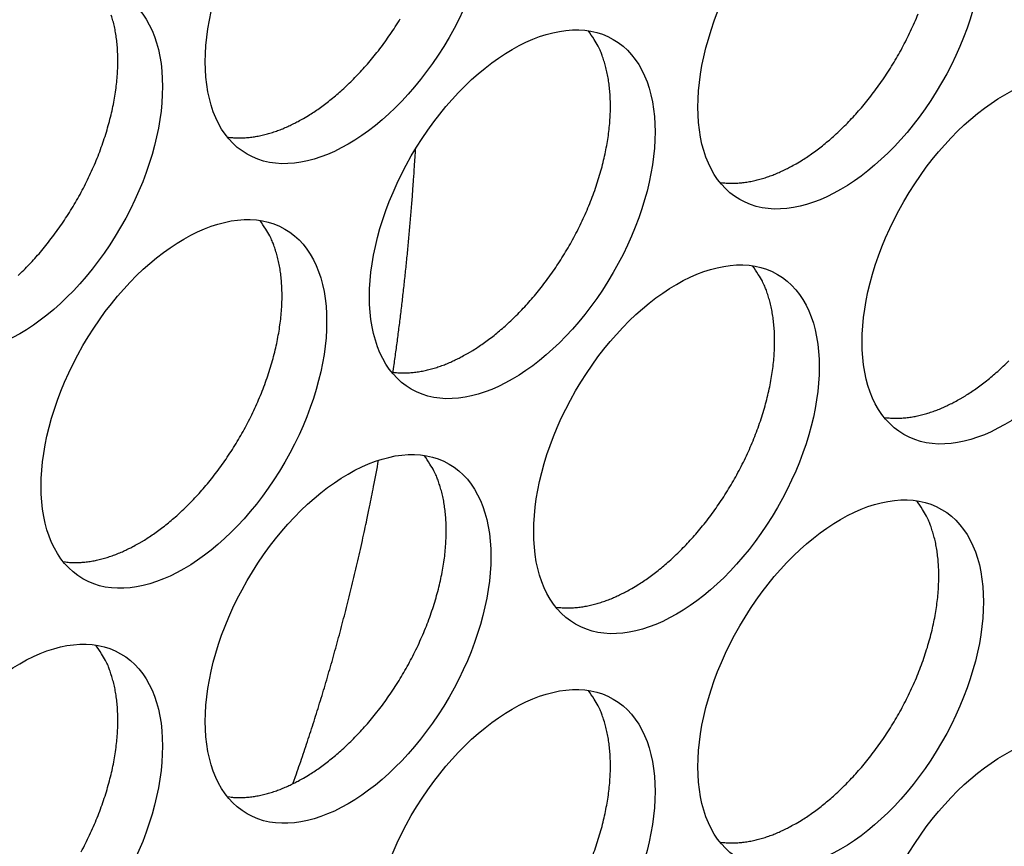
# Model space of a CAD drawing. Extents: x 6 to 291, y 7 to 204.
# Drawn here: x 246 to 247, y 67 to 67 of the extents above; entities that cross this region are included whole.
import ezdxf

# ---------------------------------------------------------------- set-up
doc = ezdxf.new("R2010")
doc.units = 0
doc.linetypes.add('HIDDENNEW0', pattern=[4.5, 1.5, -1.5, 1.5])
doc.layers.add('MUOTOVIIVAT', color=40, linetype='HIDDENNEW0')
doc.layers.add('TANGVIIVATNONDEF', color=40, linetype='HIDDENNEW0')

msp = doc.modelspace()

# ---------------------------------------------------------------- linework, layer by layer
at = {"layer": 'MUOTOVIIVAT', "color": 4, "linetype": 'CONTINUOUS'}
for points in [[(246.96568, 67.283066), (246.97075, 67.28609, 0.0082861), (246.9759, 67.289388, 0.0075145), (246.98114, 67.29297, 0.0071576), (246.98646, 67.296831, 0.0072589), (246.99185, 67.300992, 0.0071767), (246.99729, 67.305445, 0.0070795), (247.00278, 67.310206, 0.0069506), (247.0083, 67.315264, 0.0069136), (247.01384, 67.320632, 0.0068176), (247.01938, 67.326295, 0.0067814), (247.0249, 67.332264, 0.0067019), (247.03039, 67.338519, 0.0066828), (247.03582, 67.345065, 0.006626), (247.04119, 67.351881, 0.0066219), (247.04646, 67.358966, 0.0065883), (247.05162, 67.366295, 0.0066015), (247.05665, 67.37386, 0.0065932), (247.06154, 67.381636, 0.0066249), (247.06624, 67.389608, 0.0066434), (247.07077, 67.397747, 0.0066951), (247.07508, 67.406036, 0.0067425), (247.07917, 67.414443, 0.0068157), (247.08301, 67.422945, 0.006894), (247.08661, 67.431512, 0.0069905)], [(246.19513, 67.172376, 0.0069135), (246.20067, 67.177744, 0.0068176), (246.20621, 67.183408, 0.0067814), (246.21173, 67.189376, 0.0067019), (246.21722, 67.195631, 0.0066828), (246.22265, 67.202178, 0.0066259), (246.22802, 67.208994, 0.0066219), (246.23329, 67.216079, 0.0065883), (246.23845, 67.223407, 0.0066015), (246.24348, 67.230973, 0.0065931), (246.24836, 67.238748, 0.0066248), (246.25307, 67.246721, 0.0066434), (246.25759, 67.25486, 0.0066951), (246.2619, 67.263149, 0.0067425), (246.266, 67.271555, 0.0068157), (246.26984, 67.280058, 0.006894), (246.27344, 67.288624, 0.0069905), (246.27676, 67.29723, 0.007102), (246.27981, 67.305843, 0.0072234), (246.28257, 67.314436, 0.0073704), (246.28504, 67.322982, 0.0075184), (246.2872, 67.33145, 0.0077035), (246.28906, 67.339817, 0.0078805), (246.29061, 67.348053, 0.0081043), (246.29187, 67.356139, 0.0083068), (246.29282, 67.364046, 0.0085763), (246.29348, 67.371761, 0.0088213), (246.29384, 67.379257, 0.0091136), (246.29393, 67.386526, 0.0093335), (246.29374, 67.393543, 0.0097332), (246.29329, 67.400311, 0.0101703), (246.29258, 67.40681, 0.0103388), (246.29165, 67.413024, 0.0100759), (246.29051, 67.418928, 0.0112455), (246.28912, 67.424609, 0.013435), (246.28746, 67.430081, 0.0111511)], [(246.47778, 67.327979), (246.48284, 67.331003, 0.0082861), (246.48799, 67.334301, 0.0075145), (246.49323, 67.337882, 0.0071576), (246.49855, 67.341743, 0.0072589), (246.50394, 67.345904, 0.0071767), (246.50939, 67.350357, 0.0070796), (246.51488, 67.355118, 0.0069507), (246.5204, 67.360176, 0.0069136), (246.52594, 67.365543, 0.0068177), (246.53147, 67.371207, 0.0067815), (246.537, 67.377175, 0.006702), (246.54248, 67.38343, 0.0066829), (246.54792, 67.389976, 0.006626), (246.55328, 67.396792, 0.006622), (246.55856, 67.403877, 0.0065884), (246.56372, 67.411205, 0.0066016), (246.56875, 67.418771, 0.0065933), (246.57363, 67.426546, 0.006625)], [(246.64042, 67.095275), (246.64548, 67.098299, 0.0082861), (246.65063, 67.101597, 0.0075146), (246.65587, 67.105178, 0.0071576), (246.66119, 67.109039, 0.0072589), (246.66658, 67.1132, 0.0071767), (246.67202, 67.117654, 0.0070796), (246.67751, 67.122414, 0.0069507), (246.68304, 67.127472, 0.0069136), (246.68857, 67.13284, 0.0068177), (246.69411, 67.138503, 0.0067815), (246.69963, 67.144471, 0.006702), (246.70512, 67.150726, 0.0066829), (246.71056, 67.157273, 0.006626), (246.71592, 67.164089, 0.006622), (246.72119, 67.171173, 0.0065884), (246.72636, 67.178502, 0.0066016), (246.73139, 67.186068, 0.0065932), (246.73627, 67.193843, 0.0066249), (246.74098, 67.201815, 0.0066435), (246.7455, 67.209954, 0.0066952), (246.74981, 67.218243, 0.0067426), (246.7539, 67.226649, 0.0068158), (246.75775, 67.235152, 0.0068941), (246.76134, 67.243718, 0.0069905), (246.76467, 67.252323, 0.007102), (246.76772, 67.260937, 0.0072235), (246.77047, 67.26953, 0.0073705), (246.77294, 67.278076, 0.0075184), (246.7751, 67.286543, 0.0077036), (246.77696, 67.29491, 0.0078806), (246.77852, 67.303146, 0.0081043), (246.77977, 67.311232, 0.0083069), (246.78072, 67.319139, 0.0085763), (246.78138, 67.326854, 0.0088214), (246.78175, 67.334351, 0.0091136), (246.78183, 67.34162, 0.0093335), (246.78164, 67.348636, 0.0097332), (246.7812, 67.355404, 0.0101703), (246.78049, 67.361903, 0.0103388), (246.77956, 67.368117, 0.0100759), (246.77841, 67.374021, 0.0112454), (246.77702, 67.379702, 0.0134349), (246.77537, 67.385173, 0.011151), (246.7737, 67.390135, 0.0050377), (246.77209, 67.394471, 0.0152453), (246.76969, 67.399419, 0.0274158), (246.76562, 67.406257, 0.0149888), (246.76004, 67.41474, 0.0085633)], [(246.40235, 67.309595), (246.40484, 67.309262, 0.0078395), (246.40735, 67.309006, 0.0078609), (246.40988, 67.308829, 0.0077426), (246.41241, 67.308728, 0.0075001), (246.41497, 67.308704, 0.007304), (246.41753, 67.308752, 0.0071179), (246.42009, 67.308875, 0.0069377), (246.42267, 67.309068, 0.0067392), (246.42525, 67.309332, 0.0065589), (246.42783, 67.309663, 0.0063688), (246.43041, 67.310062, 0.0061938), (246.43299, 67.310525, 0.0060067), (246.43557, 67.311052, 0.0058436), (246.43815, 67.31164, 0.0056755), (246.44072, 67.312289, 0.0055064), (246.44329, 67.312994, 0.0053127), (246.44584, 67.313757, 0.0052031), (246.44839, 67.314574, 0.0051321), (246.45093, 67.315447, 0.0048685), (246.45345, 67.316364, 0.0044507), (246.45594, 67.317324, 0.0047237), (246.45845, 67.318351, 0.0053687), (246.46101, 67.319456, 0.0040607), (246.4634, 67.320521, 0.0015842), (246.46555, 67.321506, 0.0053432), (246.46827, 67.322858, 0.0087197), (246.4724, 67.325047, 0.00424), (246.47778, 67.327979, 0.0022713)], [(246.89025, 67.264688), (246.89275, 67.264355, 0.0078381), (246.89526, 67.264098, 0.0078595), (246.89778, 67.263922, 0.0077411), (246.90032, 67.263821, 0.0074987), (246.90287, 67.263796, 0.0073025), (246.90543, 67.263845, 0.0071164), (246.908, 67.263968, 0.0069363), (246.91057, 67.26416, 0.0067378), (246.91315, 67.264424, 0.0065575), (246.91573, 67.264755, 0.0063675), (246.91832, 67.265154, 0.0061925), (246.9209, 67.265616, 0.0060055), (246.92348, 67.266143, 0.0058424), (246.92606, 67.266731, 0.0056743), (246.92863, 67.26738, 0.0055052), (246.93119, 67.268085, 0.0053116), (246.93375, 67.268847, 0.005202), (246.93629, 67.269664, 0.0051311), (246.93883, 67.270537, 0.0048675), (246.94135, 67.271454, 0.0044498), (246.94384, 67.272414, 0.0047227), (246.94636, 67.273441, 0.0053677), (246.94891, 67.274545, 0.0040599), (246.9513, 67.27561, 0.0015839), (246.95345, 67.276595, 0.0053422), (246.95618, 67.277946, 0.0087182), (246.96031, 67.280135, 0.0042393), (246.96568, 67.283066, 0.0022709)], [(246.31515, 66.907483), (246.32021, 66.910508, 0.0082862), (246.32536, 66.913805, 0.0075146), (246.3306, 66.917387, 0.0071577), (246.33592, 66.921248, 0.007259), (246.34131, 66.925409, 0.0071768), (246.34676, 66.929862, 0.0070797), (246.35225, 66.934623, 0.0069508), (246.35777, 66.93968, 0.0069137), (246.3633, 66.945048, 0.0068178), (246.36884, 66.950711, 0.0067816), (246.37436, 66.956679, 0.0067021), (246.37985, 66.962934, 0.0066829), (246.38529, 66.96948, 0.0066261), (246.39065, 66.976296, 0.006622), (246.39592, 66.983381, 0.0065885), (246.40109, 66.990709, 0.0066017), (246.40612, 66.998275, 0.0065933), (246.411, 67.00605, 0.006625), (246.41571, 67.014022, 0.0066436), (246.42023, 67.022162, 0.0066952), (246.42454, 67.03045, 0.0067426), (246.42863, 67.038856, 0.0068159), (246.43248, 67.047359, 0.0068942), (246.43607, 67.055925, 0.0069906), (246.4394, 67.06453, 0.0071021), (246.44245, 67.073144, 0.0072236), (246.4452, 67.081736, 0.0073706), (246.44767, 67.090282, 0.0075185), (246.44983, 67.09875, 0.0077036), (246.4517, 67.107117, 0.0078806), (246.45325, 67.115352, 0.0081044), (246.4545, 67.123438, 0.0083069), (246.45545, 67.131345, 0.0085764), (246.45611, 67.13906, 0.0088214), (246.45648, 67.146557, 0.0091136), (246.45656, 67.153826, 0.0093336), (246.45637, 67.160842, 0.0097332), (246.45593, 67.16761, 0.0101703), (246.45522, 67.174109, 0.0103388), (246.45429, 67.180322, 0.0100758), (246.45314, 67.186227, 0.0112454), (246.45175, 67.191908, 0.0134349), (246.4501, 67.197379, 0.0111509), (246.44843, 67.202341, 0.0050377), (246.44682, 67.206676, 0.0152452), (246.44442, 67.211625, 0.0274156), (246.44035, 67.218463, 0.0149887), (246.43477, 67.226946, 0.0085633)], [(246.80306, 66.86257), (246.80812, 66.865595, 0.0082862), (246.81327, 66.868893, 0.0075146), (246.81851, 66.872474, 0.0071577), (246.82383, 66.876335, 0.007259), (246.82922, 66.880496, 0.0071768), (246.83466, 66.88495, 0.0070796), (246.84015, 66.889711, 0.0069507), (246.84567, 66.894769, 0.0069137), (246.85121, 66.900136, 0.0068177), (246.85675, 66.9058, 0.0067815), (246.86227, 66.911768, 0.006702), (246.86776, 66.918023, 0.0066829), (246.87319, 66.924569, 0.006626), (246.87856, 66.931385, 0.0066219), (246.88383, 66.93847, 0.0065884), (246.88899, 66.945799, 0.0066016), (246.89402, 66.953365, 0.0065932), (246.8989, 66.96114, 0.0066249), (246.90361, 66.969112, 0.0066434), (246.90813, 66.977252, 0.0066951), (246.91245, 66.98554, 0.0067425), (246.91654, 66.993947, 0.0068157), (246.92038, 67.002449, 0.006894), (246.92398, 67.011016, 0.0069905), (246.9273, 67.019621, 0.007102), (246.93035, 67.028235, 0.0072234), (246.93311, 67.036828, 0.0073704), (246.93558, 67.045373, 0.0075183), (246.93774, 67.053841, 0.0077034), (246.9396, 67.062208, 0.0078804), (246.94115, 67.070444, 0.0081042), (246.94241, 67.07853, 0.0083067), (246.94336, 67.086437, 0.0085762), (246.94402, 67.094152, 0.0088212), (246.94438, 67.101649, 0.0091134), (246.94447, 67.108918, 0.0093334), (246.94428, 67.115934, 0.009733), (246.94383, 67.122702, 0.0101701), (246.94312, 67.129201, 0.0103386), (246.94219, 67.135415, 0.0100757), (246.94105, 67.141319, 0.0112452), (246.93966, 67.147001, 0.0134347), (246.938, 67.152472, 0.0111508), (246.93633, 67.157434, 0.0050377), (246.93472, 67.161769, 0.0152451), (246.93233, 67.166718, 0.0274155), (246.92825, 67.173556, 0.0149887), (246.92268, 67.182039, 0.0085633)], [(246.56499, 67.076893), (246.56748, 67.07656, 0.0078389), (246.56999, 67.076304, 0.0078603), (246.57251, 67.076127, 0.0077419), (246.57505, 67.076026, 0.0074994), (246.5776, 67.076002, 0.0073032), (246.58016, 67.076051, 0.007117), (246.58273, 67.076174, 0.0069369), (246.5853, 67.076366, 0.0067384), (246.58788, 67.07663, 0.006558), (246.59046, 67.076961, 0.006368), (246.59305, 67.07736, 0.0061929), (246.59563, 67.077823, 0.0060059), (246.59821, 67.07835, 0.0058427), (246.60079, 67.078937, 0.0056747), (246.60336, 67.079586, 0.0055055), (246.60592, 67.080292, 0.0053119), (246.60848, 67.081054, 0.0052022), (246.61102, 67.081871, 0.0051313), (246.61356, 67.082744, 0.0048677), (246.61608, 67.083662, 0.00445), (246.61857, 67.084621, 0.0047229), (246.62109, 67.085648, 0.0053678), (246.62364, 67.086753, 0.00406), (246.62603, 67.087817, 0.0015839), (246.62819, 67.088802, 0.0053424), (246.63091, 67.090154, 0.0087183), (246.63504, 67.092343, 0.0042393), (246.64042, 67.095275, 0.0022709)], [(247.12832, 67.050371), (247.13339, 67.053395, 0.0082863), (247.13854, 67.056693, 0.0075147), (247.14378, 67.060274, 0.0071578), (247.1491, 67.064135, 0.0072591), (247.15449, 67.068296, 0.0071768), (247.15993, 67.07275, 0.0070797), (247.16542, 67.07751, 0.0069508), (247.17094, 67.082568, 0.0069138), (247.17648, 67.087935, 0.0068178)], [(247.05289, 67.031986), (247.05538, 67.031653, 0.00784), (247.05789, 67.031397, 0.0078613), (247.06041, 67.03122, 0.0077429), (247.06295, 67.031119, 0.0075003), (247.0655, 67.031095, 0.007304), (247.06806, 67.031144, 0.0071178), (247.07063, 67.031267, 0.0069376), (247.07321, 67.031459, 0.006739), (247.07579, 67.031724, 0.0065586), (247.07837, 67.032054, 0.0063684), (247.08095, 67.032453, 0.0061934), (247.08353, 67.032916, 0.0060063), (247.08611, 67.033443, 0.0058431), (247.08869, 67.034031, 0.005675), (247.09126, 67.03468, 0.0055058), (247.09383, 67.035386, 0.0053121), (247.09638, 67.036148, 0.0052024), (247.09893, 67.036965, 0.0051314), (247.10147, 67.037838, 0.0048677), (247.10399, 67.038756, 0.00445), (247.10648, 67.039716, 0.0047229), (247.10899, 67.040743, 0.0053678), (247.11155, 67.041848, 0.00406), (247.11394, 67.042912, 0.0015839), (247.11609, 67.043898, 0.0053423), (247.11881, 67.04525, 0.0087181), (247.12295, 67.047439, 0.0042392), (247.12832, 67.050371, 0.0022708)], [(246.47778, 66.674779), (246.48284, 66.677804, 0.008286), (246.48799, 66.681101, 0.0075145), (246.49323, 66.684683, 0.0071576), (246.49855, 66.688544, 0.0072589), (246.50394, 66.692705, 0.0071766), (246.50939, 66.697158, 0.0070795), (246.51488, 66.701919, 0.0069506), (246.5204, 66.706977, 0.0069136), (246.52594, 66.712344, 0.0068176), (246.53147, 66.718008, 0.0067814), (246.537, 66.723976, 0.0067019), (246.54248, 66.730231, 0.0066828), (246.54792, 66.736777, 0.006626), (246.55328, 66.743593, 0.0066219), (246.55856, 66.750678, 0.0065884), (246.56372, 66.758006, 0.0066016), (246.56875, 66.765572, 0.0065932), (246.57363, 66.773347, 0.0066249), (246.57834, 66.78132, 0.0066435), (246.58286, 66.789459, 0.0066952), (246.58717, 66.797747, 0.0067426), (246.59126, 66.806154, 0.0068158), (246.59511, 66.814656, 0.0068941), (246.59871, 66.823223, 0.0069906), (246.60203, 66.831828, 0.0071021), (246.60508, 66.840441, 0.0072236), (246.60784, 66.849034, 0.0073705), (246.6103, 66.85758, 0.0075185), (246.61247, 66.866048, 0.0077036), (246.61433, 66.874415, 0.0078806), (246.61588, 66.88265, 0.0081044), (246.61714, 66.890736, 0.008307), (246.61809, 66.898643, 0.0085764), (246.61875, 66.906358, 0.0088215), (246.61911, 66.913855, 0.0091137), (246.6192, 66.921124, 0.0093336), (246.61901, 66.92814, 0.0097333), (246.61856, 66.934908, 0.0101704), (246.61785, 66.941407, 0.0103389), (246.61692, 66.947621, 0.010076), (246.61578, 66.953525, 0.0112456), (246.61439, 66.959206, 0.0134351), (246.61273, 66.964678, 0.0111511), (246.61106, 66.96964, 0.0050378), (246.60945, 66.973975, 0.0152455), (246.60706, 66.978923, 0.0274161), (246.60298, 66.985761, 0.014989), (246.59741, 66.994245, 0.0085634)], [(246.96568, 66.629876), (246.97075, 66.6329, 0.0082862), (246.9759, 66.636198, 0.0075146), (246.98114, 66.639779, 0.0071577), (246.98646, 66.64364, 0.007259), (246.99185, 66.647801, 0.0071768), (246.99729, 66.652254, 0.0070797), (247.00278, 66.657015, 0.0069508), (247.0083, 66.662072, 0.0069137), (247.01384, 66.66744, 0.0068178), (247.01938, 66.673103, 0.0067816), (247.0249, 66.679071, 0.0067021), (247.03039, 66.685326, 0.0066829), (247.03582, 66.691872, 0.0066261), (247.04119, 66.698688, 0.006622), (247.04646, 66.705773, 0.0065885), (247.05162, 66.713101, 0.0066017), (247.05665, 66.720667, 0.0065933), (247.06154, 66.728442, 0.006625), (247.06624, 66.736414, 0.0066436), (247.07077, 66.744553, 0.0066953), (247.07508, 66.752842, 0.0067426), (247.07917, 66.761248, 0.0068159), (247.08301, 66.76975, 0.0068942), (247.08661, 66.778317, 0.0069906), (247.08993, 66.786922, 0.0071021), (247.09298, 66.795535, 0.0072236), (247.09574, 66.804128, 0.0073706), (247.09821, 66.812673, 0.0075185), (247.10037, 66.821141, 0.0077037), (247.10223, 66.829508, 0.0078807), (247.10379, 66.837744, 0.0081044), (247.10504, 66.84583, 0.008307), (247.10599, 66.853736, 0.0085764), (247.10665, 66.861452, 0.0088215), (247.10701, 66.868948, 0.0091137), (247.1071, 66.876217, 0.0093336), (247.10691, 66.883233, 0.0097333), (247.10646, 66.890001, 0.0101704), (247.10576, 66.8965, 0.0103389), (247.10483, 66.902714, 0.0100759), (247.10368, 66.908618, 0.0112455), (247.10229, 66.914299, 0.013435), (247.10064, 66.91977, 0.011151), (247.09896, 66.924732, 0.0050378), (247.09735, 66.929068, 0.0152454), (247.09496, 66.934016, 0.0274158), (247.09089, 66.940854, 0.0149888), (247.08531, 66.949337, 0.0085633)], [(246.23972, 66.889099), (246.24221, 66.888766, 0.0078397), (246.24472, 66.88851, 0.0078611), (246.24724, 66.888333, 0.0077427), (246.24978, 66.888232, 0.0075001), (246.25233, 66.888208, 0.0073039), (246.25489, 66.888257, 0.0071177), (246.25746, 66.88838, 0.0069375), (246.26003, 66.888572, 0.0067389), (246.26261, 66.888837, 0.0065585), (246.2652, 66.889167, 0.0063684), (246.26778, 66.889566, 0.0061934), (246.27036, 66.890029, 0.0060063), (246.27294, 66.890556, 0.0058431), (246.27552, 66.891144, 0.005675), (246.27809, 66.891793, 0.0055059), (246.28065, 66.892498, 0.0053122), (246.28321, 66.893261, 0.0052025), (246.28576, 66.894078, 0.0051315), (246.2883, 66.894951, 0.0048679), (246.29081, 66.895869, 0.0044501), (246.29331, 66.896829, 0.004723), (246.29582, 66.897856, 0.0053679), (246.29838, 66.89896, 0.0040601), (246.30076, 66.900025, 0.0015839), (246.30292, 66.90101, 0.0053425), (246.30564, 66.902362, 0.0087184), (246.30977, 66.904551, 0.0042394), (246.31515, 66.907483, 0.0022709)], [(246.72762, 66.844192), (246.73011, 66.843859, 0.0078383), (246.73262, 66.843602, 0.0078596), (246.73515, 66.843426, 0.0077412), (246.73768, 66.843325, 0.0074987), (246.74023, 66.843301, 0.0073024), (246.74279, 66.843349, 0.0071162), (246.74536, 66.843472, 0.006936), (246.74794, 66.843665, 0.0067375), (246.75052, 66.843929, 0.0065571), (246.7531, 66.844259, 0.0063671), (246.75568, 66.844658, 0.0061921), (246.75827, 66.845121, 0.006005), (246.76085, 66.845648, 0.0058419), (246.76342, 66.846235, 0.0056738), (246.76599, 66.846884, 0.0055047), (246.76856, 66.847589, 0.0053111), (246.77111, 66.848352, 0.0052014), (246.77366, 66.849169, 0.0051305), (246.7762, 66.850041, 0.0048669), (246.77872, 66.850959, 0.0044492), (246.78121, 66.851918, 0.0047221), (246.78373, 66.852945, 0.0053669), (246.78628, 66.85405, 0.0040593), (246.78867, 66.855114, 0.0015836), (246.79082, 66.856099, 0.0053415), (246.79354, 66.85745, 0.0087169), (246.79768, 66.859639, 0.0042387), (246.80306, 66.86257, 0.0022705)], [(246.25759, 66.601666, 0.0066952), (246.2619, 66.609954, 0.0067426), (246.266, 66.618361, 0.0068159), (246.26984, 66.626863, 0.0068942), (246.27344, 66.63543, 0.0069906), (246.27676, 66.644034, 0.0071021), (246.27981, 66.652648, 0.0072236), (246.28257, 66.661241, 0.0073706), (246.28504, 66.669786, 0.0075185), (246.2872, 66.678254, 0.0077037), (246.28906, 66.686621, 0.0078807), (246.29061, 66.694857, 0.0081044), (246.29187, 66.702943, 0.008307), (246.29282, 66.710849, 0.0085765), (246.29348, 66.718565, 0.0088215), (246.29384, 66.726061, 0.0091137), (246.29393, 66.73333, 0.0093337), (246.29374, 66.740346, 0.0097333), (246.29329, 66.747114, 0.0101704), (246.29258, 66.753613, 0.0103389), (246.29165, 66.759827, 0.010076), (246.29051, 66.765731, 0.0112456), (246.28912, 66.771412, 0.0134351), (246.28746, 66.776883, 0.0111511), (246.28579, 66.781845, 0.0050378), (246.28418, 66.786181, 0.0152455), (246.28179, 66.791129, 0.0274159), (246.27771, 66.797967, 0.0149889), (246.27214, 66.80645, 0.0085634)], [(246.76467, 66.599125, 0.007102), (246.76772, 66.607739, 0.0072235), (246.77047, 66.616332, 0.0073704), (246.77294, 66.624878, 0.0075184), (246.7751, 66.633346, 0.0077035), (246.77696, 66.641713, 0.0078805), (246.77852, 66.649948, 0.0081043), (246.77977, 66.658034, 0.0083068), (246.78072, 66.665941, 0.0085763), (246.78138, 66.673657, 0.0088213), (246.78175, 66.681153, 0.0091135), (246.78183, 66.688422, 0.0093335), (246.78164, 66.695439, 0.0097331), (246.7812, 66.702206, 0.0101703), (246.78049, 66.708705, 0.0103388), (246.77956, 66.714919, 0.0100758), (246.77841, 66.720823, 0.0112454), (246.77702, 66.726505, 0.0134349), (246.77537, 66.731976, 0.011151), (246.7737, 66.736938, 0.0050377), (246.77209, 66.741273, 0.0152453), (246.76969, 66.746222, 0.0274158), (246.76562, 66.75306, 0.0149889), (246.76004, 66.761543, 0.0085634)], [(246.40235, 66.656398), (246.40484, 66.656065, 0.0078389), (246.40735, 66.655808, 0.0078603), (246.40988, 66.655632, 0.007742), (246.41241, 66.655531, 0.0074995), (246.41497, 66.655507, 0.0073034), (246.41753, 66.655555, 0.0071173), (246.42009, 66.655678, 0.0069372), (246.42267, 66.655871, 0.0067387), (246.42525, 66.656135, 0.0065584), (246.42783, 66.656466, 0.0063683), (246.43041, 66.656864, 0.0061934), (246.43299, 66.657327, 0.0060063), (246.43557, 66.657854, 0.0058432), (246.43815, 66.658442, 0.0056752), (246.44072, 66.659091, 0.005506), (246.44329, 66.659796, 0.0053124), (246.44584, 66.660558, 0.0052027), (246.44839, 66.661376, 0.0051318), (246.45093, 66.662248, 0.0048682), (246.45345, 66.663166, 0.0044504), (246.45594, 66.664126, 0.0047234), (246.45845, 66.665153, 0.0053684), (246.46101, 66.666257, 0.0040605), (246.4634, 66.667322, 0.0015841), (246.46555, 66.668307, 0.005343), (246.46827, 66.669658, 0.0087194), (246.4724, 66.671847, 0.0042399), (246.47778, 66.674779, 0.0022712)], [(246.89025, 66.61149), (246.89275, 66.611157, 0.0078399), (246.89526, 66.610901, 0.0078613), (246.89778, 66.610724, 0.0077429), (246.90032, 66.610623, 0.0075004), (246.90287, 66.610599, 0.0073042), (246.90543, 66.610648, 0.007118), (246.908, 66.610771, 0.0069378), (246.91057, 66.610964, 0.0067393), (246.91315, 66.611228, 0.0065589), (246.91573, 66.611559, 0.0063688), (246.91832, 66.611958, 0.0061938), (246.9209, 66.61242, 0.0060067), (246.92348, 66.612948, 0.0058435), (246.92606, 66.613535, 0.0056754), (246.92863, 66.614184, 0.0055063), (246.93119, 66.61489, 0.0053126), (246.93375, 66.615652, 0.0052029), (246.93629, 66.61647, 0.0051319), (246.93883, 66.617343, 0.0048683), (246.94135, 66.61826, 0.0044505), (246.94384, 66.61922, 0.0047234), (246.94636, 66.620248, 0.0053684), (246.94891, 66.621352, 0.0040604), (246.9513, 66.622417, 0.0015841), (246.95345, 66.623402, 0.0053429), (246.95618, 66.624754, 0.0087192), (246.96031, 66.626943, 0.0042397), (246.96568, 66.629876, 0.0022711)]]:
    msp.add_lwpolyline(points, format="xyb", dxfattribs=at)
for centre in [(246.52198, 67.465761), (247.00988, 67.420853), (246.19671, 67.277966), (246.68461, 67.233059), (247.17251, 67.188152), (246.35934, 67.045265), (246.84725, 67.000358), (246.52198, 66.812563), (247.00988, 66.767656), (246.19671, 66.624769), (246.68461, 66.579862), (247.17251, 66.534955)]:
    msp.add_ellipse(centre, major_axis=(-0.1, -0.173205), ratio=0.5773503, start_param=0, end_param=6.2831853, dxfattribs=at)
at = {"layer": 'TANGVIIVATNONDEF', "color": 30, "linetype": 'CONTINUOUS'}
for points in [[(246.5663, 67.07529), (246.56733, 67.082406, 0.0007314), (246.56833, 67.089543, 0.0007267), (246.56932, 67.096702, 0.0007238), (246.5703, 67.103883, 0.0007232), (246.57125, 67.111085, 0.0007217), (246.57218, 67.118308, 0.0007201), (246.5731, 67.125554, 0.0007182), (246.574, 67.13282, 0.0007168), (246.57487, 67.140108, 0.0007151), (246.57573, 67.147417, 0.0007138), (246.57657, 67.154748, 0.0007119), (246.5774, 67.162099, 0.0007101), (246.5782, 67.169472, 0.0007088), (246.57898, 67.176867, 0.0007087), (246.57975, 67.184283, 0.0007052), (246.5805, 67.191718, 0.0006994), (246.58122, 67.199172, 0.0007038), (246.58193, 67.206654, 0.0007169), (246.58262, 67.21417, 0.0006944), (246.58329, 67.221674, 0.0006466), (246.58393, 67.229154, 0.0007129), (246.58457, 67.236778, 0.0008491), (246.58519, 67.244604, 0.0006409), (246.58577, 67.251964, 0.0002163), (246.58628, 67.258628, 0.0009049), (246.58689, 67.267233, 0.0015502), (246.58778, 67.280547, 0.000752), (246.5889, 67.298018, 0.0003965)], [(246.4673, 66.669178), (246.47075, 66.678914, 0.001427), (246.47417, 66.688713, 0.0014101), (246.47754, 66.698579, 0.0014006), (246.48087, 66.708509, 0.0014002), (246.48416, 66.718505, 0.001396), (246.48742, 66.728566, 0.0013914), (246.49063, 66.738692, 0.0013858), (246.4938, 66.748883, 0.0013821), (246.49692, 66.75914, 0.0013769), (246.50001, 66.769461, 0.0013732), (246.50305, 66.779849, 0.0013675), (246.50605, 66.790301, 0.0013629), (246.509, 66.800818, 0.0013585), (246.51191, 66.811401, 0.0013571), (246.51478, 66.82205, 0.0013482), (246.5176, 66.832761, 0.0013357), (246.52038, 66.843534, 0.0013423), (246.52311, 66.854382, 0.0013662), (246.5258, 66.865314, 0.0013207), (246.52844, 66.876263, 0.0012274), (246.53101, 66.887209, 0.0013532), (246.53358, 66.898403, 0.001612), (246.53614, 66.909936, 0.0012111), (246.53853, 66.920802, 0.0004015), (246.54066, 66.930657, 0.0017134), (246.54329, 66.94346, 0.002927), (246.54719, 66.963366, 0.0014107), (246.55222, 66.989547, 0.0007406)]]:
    msp.add_lwpolyline(points, format="xyb", dxfattribs=at)

doc.saveas('drawing.dxf')
